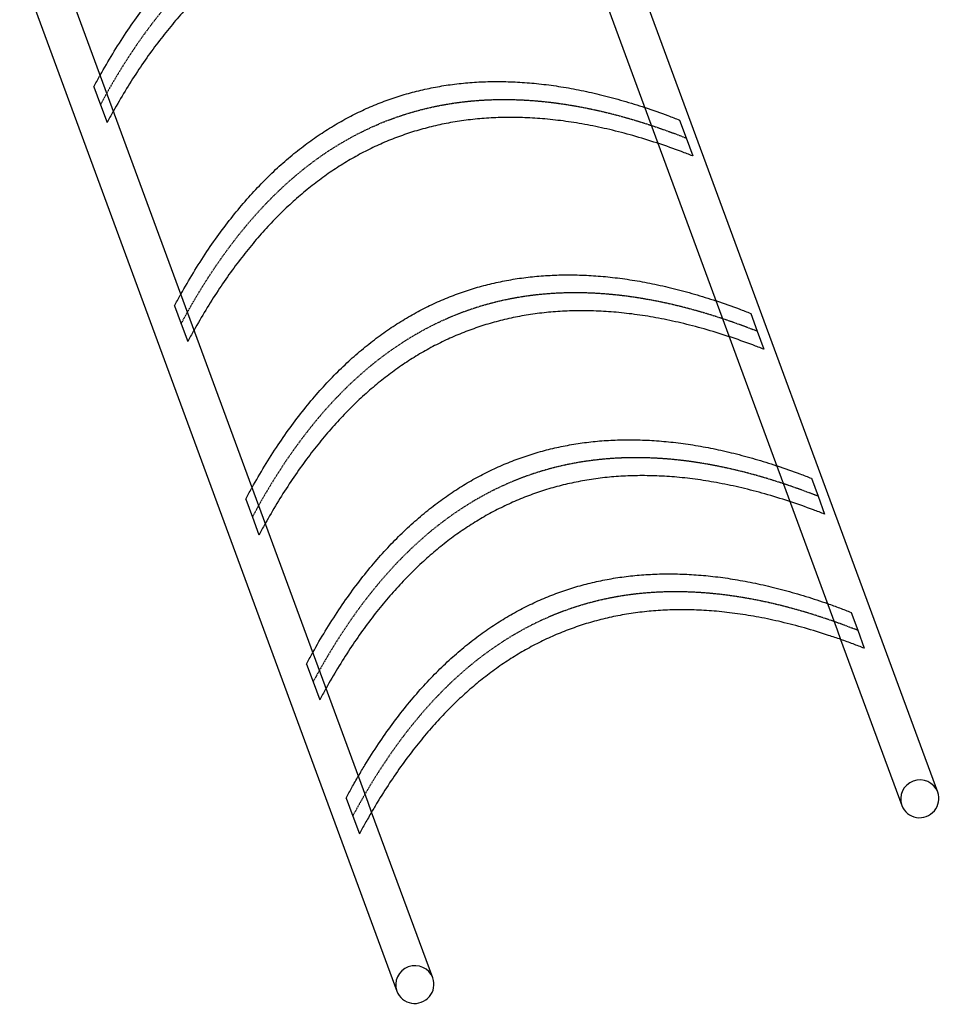
# Model space of a CAD drawing. Units: millimetres. Extents: x 87007 to 93753, y -25959 to -20889.
# Drawn here: x 90037 to 90808, y -25959 to -25135 of the extents above; entities that cross this region are included whole.
import ezdxf

# ---------------------------------------------------------------- set-up
doc = ezdxf.new("R2010")
doc.units = ezdxf.units.MM
doc.header["$MEASUREMENT"] = 0
doc.linetypes.add('DASHED', pattern=[0.75, 0.5, -0.25])

# ---------------------------------------------------------------- blocks, each defined once
blk = doc.blocks.new('A$Ca0ee83d5')
at = {"color": 0, "linetype": 'Continuous'}
for p, q in [((5140.6, -2560.46), (5432.02, -3352.09)), ((5516.08, -3487.84), (5184.75, -2587.76)), ((5039.75, -3496.49), (4748.34, -2704.86)), ((4750.73, -2803.98), (5063.76, -3654.35)), ((4810.34, -2897.47), (4815.87, -2912.49)), ((4815.87, -2912.49), (4821.4, -2927.5)), ((5300.1, -2925.29), (5305.63, -2940.31)), ((5305.63, -2940.31), (5311.16, -2955.32)), ((4877.81, -3080.74), (4883.33, -3095.76)), ((5359.67, -3087.09), (5365.19, -3102.11)), ((4883.33, -3095.76), (4888.86, -3110.77)), ((5365.19, -3102.11), (5370.72, -3117.12)), ((5410.47, -3225.1), (5415.99, -3240.12)), ((4937.37, -3242.55), (4942.9, -3257.56)), ((5415.99, -3240.12), (5421.52, -3255.13)), ((4942.9, -3257.56), (4948.42, -3272.58)), ((5443.63, -3337.32), (5449.16, -3352.34)), ((5432.02, -3352.09), (5434.93, -3360.01)), ((5449.16, -3352.34), (5454.68, -3367.35)), ((5434.93, -3360.01), (5486.05, -3498.89)), ((4988.17, -3380.55), (4993.7, -3395.57)), ((4993.7, -3395.57), (4999.23, -3410.58)), ((5021.33, -3492.78), (5026.86, -3507.79)), ((5042.66, -3504.41), (5039.75, -3496.49)), ((5026.86, -3507.79), (5032.39, -3522.81)), ((5093.79, -3643.29), (5042.66, -3504.41))]:
    blk.add_line(p, q, dxfattribs=at)
for centre, major_axis, start_param, end_param in [((5501.07, -3493.37), (15.01, 5.53), 0, 1.570796), ((5501.07, -3493.37), (-15.01, -5.53), -1.570796, 0), ((5501.07, -3493.37), (-15.01, -5.53), 0, 3.141593), ((5078.77, -3648.82), (15.01, 5.53), 0, 1.570796), ((5078.77, -3648.82), (-15.01, -5.53), -1.570796, 0), ((5078.77, -3648.82), (-15.01, -5.53), 0, 3.141593)]:
    blk.add_ellipse(centre, major_axis=major_axis, ratio=0.985945, start_param=start_param, end_param=end_param, dxfattribs=at)
at = {"color": 0, "linetype": 'DASHED'}
for points in [[(5238.17, -2757.03), (5144.75, -2720.38), (5062.85, -2715.01), (4922.09, -2766.82), (4863.22, -2824.02), (4815.87, -2912.49)], [(4883.33, -3095.76), (4930.69, -3007.29), (4989.55, -2950.1), (5130.32, -2898.28), (5212.22, -2903.65), (5305.63, -2940.31)], [(5365.19, -3102.11), (5271.78, -3065.46), (5189.88, -3060.08), (5049.12, -3111.9), (4990.25, -3169.09), (4942.9, -3257.56)], [(5415.99, -3240.12), (5322.58, -3203.46), (5240.68, -3198.09), (5099.92, -3249.91), (5041.05, -3307.1), (4993.7, -3395.57)], [(5449.16, -3352.34), (5355.74, -3315.68), (5273.84, -3310.31), (5133.08, -3362.13), (5074.21, -3419.32), (5026.86, -3507.79)]]:
    blk.add_open_spline(points, degree=3, knots=[0, 0, 0, 0, 0.5, 0.5, 1, 1, 1, 1], dxfattribs=at)
at = {"color": 0, "linetype": 'Continuous'}
for points, knots in [([(4815.66, -2887.75), (4819.03, -2881.73), (4822.51, -2875.77), (4829.75, -2863.89), (4833.52, -2857.98), (4841.13, -2846.61), (4844.96, -2841.14), (4852.68, -2830.62), (4856.57, -2825.57), (4864.4, -2815.87), (4868.34, -2811.22), (4876.27, -2802.3), (4880.26, -2798.02), (4888.29, -2789.84), (4892.33, -2785.92), (4900.46, -2778.44), (4904.55, -2774.87), (4912.78, -2768.06), (4916.92, -2764.82), (4925.25, -2758.65), (4929.43, -2755.71), (4937.87, -2750.16), (4942.11, -2747.52), (4950.65, -2742.55), (4954.95, -2740.2), (4959.75, -2737.76), (4960.19, -2737.54), (4960.63, -2737.31)], [11.082958, 11.082958, 11.082958, 11.082958, 31.783351, 31.783351, 52.80309, 52.80309, 72.831009, 72.831009, 91.944551, 91.944551, 110.227094, 110.227094, 127.760701, 127.760701, 144.625955, 144.625955, 160.901963, 160.901963, 176.666358, 176.666358, 191.995316, 191.995316, 206.963575, 206.963575, 221.644476, 221.644476, 223.124495, 223.124495, 223.124495, 223.124495]), ([(5214.62, -2761.53), (5214.35, -2761.44), (5214.07, -2761.35), (5207.14, -2759.07), (5200.44, -2757.01), (5187.28, -2753.29), (5180.81, -2751.61), (5168.11, -2748.61), (5161.88, -2747.28), (5149.63, -2744.97), (5143.61, -2743.98), (5131.79, -2742.34), (5125.98, -2741.67), (5114.56, -2740.64), (5108.94, -2740.28), (5097.91, -2739.86), (5092.48, -2739.79), (5081.8, -2739.94), (5076.54, -2740.15), (5066.2, -2740.86), (5061.11, -2741.34), (5051.09, -2742.58), (5046.15, -2743.32), (5036.43, -2745.07), (5031.63, -2746.07), (5022.18, -2748.33), (5017.52, -2749.58), (5008.33, -2752.33), (5003.79, -2753.83), (4994.84, -2757.07), (4990.42, -2758.81), (4981.68, -2762.54), (4977.37, -2764.53), (4968.84, -2768.74), (4964.63, -2770.98), (4956.29, -2775.69), (4952.17, -2778.17), (4944, -2783.38), (4939.97, -2786.11), (4931.97, -2791.83), (4928.01, -2794.82), (4920.17, -2801.07), (4916.28, -2804.33), (4908.58, -2811.12), (4904.77, -2814.65), (4897.21, -2822), (4893.46, -2825.82), (4886.03, -2833.75), (4882.35, -2837.87), (4875.04, -2846.4), (4871.43, -2850.83), (4864.25, -2859.99), (4860.69, -2864.74), (4853.63, -2874.57), (4850.13, -2879.65), (4843.2, -2890.16), (4839.76, -2895.6), (4833.1, -2906.6), (4829.86, -2912.16), (4826.72, -2917.78)], [30.920015, 30.920015, 30.920015, 30.920015, 31.783351, 31.783351, 52.80309, 52.80309, 72.831009, 72.831009, 91.944551, 91.944551, 110.227094, 110.227094, 127.760701, 127.760701, 144.625955, 144.625955, 160.901963, 160.901963, 176.666358, 176.666358, 191.995316, 191.995316, 206.963575, 206.963575, 221.644476, 221.644476, 236.110006, 236.110006, 250.430868, 250.430868, 264.67656, 264.67656, 278.915485, 278.915485, 293.215059, 293.215059, 307.641855, 307.641855, 322.261739, 322.261739, 337.140033, 337.140033, 352.34167, 352.34167, 367.931357, 367.931357, 383.973733, 383.973733, 400.533532, 400.533532, 417.675722, 417.675722, 435.465654, 435.465654, 453.969192, 453.969192, 473.252833, 473.252833, 492.55719, 492.55719, 492.55719, 492.55719]), ([(4810.34, -2897.47), (4811.91, -2894.53), (4813.51, -2891.61), (4815.31, -2888.38), (4815.49, -2888.06), (4815.66, -2887.75)], [0, 0, 0, 0, 10.00035, 10.00035, 11.082958, 11.082958, 11.082958, 11.082958]), ([(4883.13, -3071.02), (4886.5, -3065), (4889.97, -3059.04), (4897.22, -3047.16), (4900.99, -3041.25), (4908.59, -3029.88), (4912.42, -3024.41), (4920.15, -3013.9), (4924.03, -3008.84), (4931.86, -2999.14), (4935.8, -2994.49), (4943.74, -2985.57), (4947.73, -2981.29), (4955.76, -2973.11), (4959.8, -2969.19), (4967.93, -2961.71), (4972.02, -2958.14), (4980.24, -2951.33), (4984.38, -2948.09), (4992.71, -2941.92), (4996.9, -2938.99), (5005.33, -2933.43), (5009.57, -2930.79), (5018.11, -2925.82), (5022.41, -2923.48), (5031.07, -2919.07), (5035.43, -2917), (5044.21, -2913.13), (5048.64, -2911.33), (5057.56, -2907.99), (5062.05, -2906.45), (5071.12, -2903.63), (5075.69, -2902.34), (5084.92, -2900.02), (5089.57, -2898.99), (5098.97, -2897.17), (5103.72, -2896.38), (5113.31, -2895.06), (5118.16, -2894.52), (5127.96, -2893.69), (5132.91, -2893.4), (5142.93, -2893.07), (5148, -2893.04), (5158.26, -2893.21), (5163.46, -2893.43), (5173.98, -2894.12), (5179.31, -2894.6), (5190.11, -2895.82), (5195.58, -2896.57), (5206.68, -2898.33), (5212.3, -2899.35), (5223.71, -2901.68), (5229.5, -2902.98), (5241.24, -2905.89), (5247.2, -2907.49), (5259.13, -2910.95), (5265.1, -2912.81), (5271.03, -2914.77)], [11.082958, 11.082958, 11.082958, 11.082958, 31.783351, 31.783351, 52.80309, 52.80309, 72.831009, 72.831009, 91.944551, 91.944551, 110.227094, 110.227094, 127.760701, 127.760701, 144.625955, 144.625955, 160.901963, 160.901963, 176.666358, 176.666358, 191.995316, 191.995316, 206.963575, 206.963575, 221.644476, 221.644476, 236.110006, 236.110006, 250.430868, 250.430868, 264.67656, 264.67656, 278.915485, 278.915485, 293.215059, 293.215059, 307.641855, 307.641855, 322.261739, 322.261739, 337.140033, 337.140033, 352.34167, 352.34167, 367.931357, 367.931357, 383.973733, 383.973733, 400.533532, 400.533532, 417.675722, 417.675722, 435.465654, 435.465654, 453.969192, 453.969192, 472.719844, 472.719844, 472.719844, 472.719844]), ([(5271.03, -2914.77), (5271.2, -2914.83), (5271.37, -2914.88), (5277.91, -2917.05), (5284.24, -2919.28), (5293.73, -2922.82), (5296.92, -2924.04), (5300.1, -2925.29)], [472.719844, 472.719844, 472.719844, 472.719844, 473.252833, 473.252833, 493.383823, 493.383823, 503.640144, 503.640144, 503.640144, 503.640144]), ([(4826.72, -2917.78), (4826.58, -2918.02), (4826.45, -2918.26), (4824.65, -2921.49), (4823.01, -2924.49), (4821.4, -2927.5)], [492.55719, 492.55719, 492.55719, 492.55719, 493.383823, 493.383823, 503.640144, 503.640144, 503.640144, 503.640144]), ([(5282.08, -2944.8), (5281.81, -2944.71), (5281.54, -2944.62), (5274.61, -2942.34), (5267.91, -2940.29), (5254.74, -2936.56), (5248.28, -2934.88), (5235.58, -2931.88), (5229.35, -2930.55), (5217.09, -2928.25), (5211.08, -2927.25), (5199.25, -2925.61), (5193.44, -2924.94), (5182.02, -2923.92), (5176.41, -2923.55), (5165.37, -2923.13), (5159.94, -2923.06), (5149.26, -2923.21), (5144.01, -2923.43), (5133.67, -2924.13), (5128.58, -2924.61), (5118.55, -2925.85), (5113.62, -2926.59), (5103.89, -2928.34), (5099.1, -2929.35), (5089.65, -2931.6), (5084.99, -2932.85), (5075.79, -2935.6), (5071.26, -2937.1), (5062.3, -2940.34), (5057.88, -2942.09), (5049.15, -2945.81), (5044.83, -2947.8), (5036.31, -2952.02), (5032.09, -2954.25), (5023.75, -2958.96), (5019.63, -2961.44), (5011.47, -2966.65), (5007.43, -2969.38), (4999.43, -2975.1), (4995.47, -2978.1), (4987.63, -2984.34), (4983.75, -2987.6), (4976.05, -2994.39), (4972.24, -2997.92), (4964.67, -3005.27), (4960.93, -3009.09), (4953.5, -3017.02), (4949.81, -3021.14), (4942.51, -3029.67), (4938.89, -3034.1), (4931.71, -3043.26), (4928.15, -3048.01), (4921.09, -3057.84), (4917.6, -3062.92), (4910.66, -3073.44), (4907.23, -3078.87), (4900.56, -3089.87), (4897.32, -3095.44), (4894.18, -3101.05)], [30.920015, 30.920015, 30.920015, 30.920015, 31.783351, 31.783351, 52.80309, 52.80309, 72.831009, 72.831009, 91.944551, 91.944551, 110.227094, 110.227094, 127.760701, 127.760701, 144.625955, 144.625955, 160.901963, 160.901963, 176.666358, 176.666358, 191.995316, 191.995316, 206.963575, 206.963575, 221.644476, 221.644476, 236.110006, 236.110006, 250.430868, 250.430868, 264.67656, 264.67656, 278.915485, 278.915485, 293.215059, 293.215059, 307.641855, 307.641855, 322.261739, 322.261739, 337.140033, 337.140033, 352.34167, 352.34167, 367.931357, 367.931357, 383.973733, 383.973733, 400.533532, 400.533532, 417.675722, 417.675722, 435.465654, 435.465654, 453.969192, 453.969192, 473.252833, 473.252833, 492.55719, 492.55719, 492.55719, 492.55719]), ([(5311.16, -2955.32), (5308.05, -2954.1), (5304.94, -2952.91), (5295.28, -2949.31), (5288.71, -2946.99), (5282.08, -2944.8)], [0, 0, 0, 0, 10.00035, 10.00035, 30.920015, 30.920015, 30.920015, 30.920015]), ([(4942.69, -3232.82), (4946.06, -3226.8), (4949.54, -3220.84), (4956.78, -3208.97), (4960.55, -3203.06), (4968.16, -3191.69), (4971.99, -3186.21), (4979.71, -3175.7), (4983.6, -3170.65), (4991.43, -3160.95), (4995.37, -3156.29), (5003.3, -3147.37), (5007.29, -3143.09), (5015.32, -3134.91), (5019.36, -3131), (5027.49, -3123.52), (5031.58, -3119.94), (5039.81, -3113.14), (5043.94, -3109.89), (5052.27, -3103.72), (5056.46, -3100.79), (5064.89, -3095.23), (5069.14, -3092.6), (5077.68, -3087.62), (5081.98, -3085.28), (5090.63, -3080.87), (5094.99, -3078.8), (5103.77, -3074.93), (5108.2, -3073.13), (5117.12, -3069.79), (5121.61, -3068.25), (5130.68, -3065.43), (5135.25, -3064.15), (5144.48, -3061.83), (5149.13, -3060.79), (5158.53, -3058.97), (5163.28, -3058.19), (5172.87, -3056.86), (5177.72, -3056.33), (5187.52, -3055.5), (5192.47, -3055.21), (5202.49, -3054.88), (5207.56, -3054.84), (5217.83, -3055.02), (5223.02, -3055.24), (5233.54, -3055.93), (5238.87, -3056.41), (5249.67, -3057.62), (5255.14, -3058.37), (5266.24, -3060.13), (5271.86, -3061.16), (5283.27, -3063.48), (5289.06, -3064.79), (5300.8, -3067.69), (5306.76, -3069.3), (5318.69, -3072.75), (5324.66, -3074.61), (5330.59, -3076.57)], [11.082958, 11.082958, 11.082958, 11.082958, 31.783351, 31.783351, 52.80309, 52.80309, 72.831009, 72.831009, 91.944551, 91.944551, 110.227094, 110.227094, 127.760701, 127.760701, 144.625955, 144.625955, 160.901963, 160.901963, 176.666358, 176.666358, 191.995316, 191.995316, 206.963575, 206.963575, 221.644476, 221.644476, 236.110006, 236.110006, 250.430868, 250.430868, 264.67656, 264.67656, 278.915485, 278.915485, 293.215059, 293.215059, 307.641855, 307.641855, 322.261739, 322.261739, 337.140033, 337.140033, 352.34167, 352.34167, 367.931357, 367.931357, 383.973733, 383.973733, 400.533532, 400.533532, 417.675722, 417.675722, 435.465654, 435.465654, 453.969192, 453.969192, 472.719844, 472.719844, 472.719844, 472.719844]), ([(4877.81, -3080.74), (4879.38, -3077.8), (4880.98, -3074.88), (4882.77, -3071.65), (4882.95, -3071.34), (4883.13, -3071.02)], [0, 0, 0, 0, 10.00035, 10.00035, 11.082958, 11.082958, 11.082958, 11.082958]), ([(5330.59, -3076.57), (5330.76, -3076.63), (5330.93, -3076.68), (5337.47, -3078.85), (5343.8, -3081.09), (5353.29, -3084.62), (5356.48, -3085.84), (5359.67, -3087.09)], [472.719844, 472.719844, 472.719844, 472.719844, 473.252833, 473.252833, 493.383823, 493.383823, 503.640144, 503.640144, 503.640144, 503.640144]), ([(5341.65, -3106.6), (5341.37, -3106.51), (5341.1, -3106.42), (5334.17, -3104.14), (5327.47, -3102.09), (5314.3, -3098.36), (5307.84, -3096.68), (5295.14, -3093.68), (5288.91, -3092.36), (5276.66, -3090.05), (5270.64, -3089.06), (5258.82, -3087.41), (5253.01, -3086.74), (5241.59, -3085.72), (5235.97, -3085.36), (5224.93, -3084.94), (5219.5, -3084.87), (5208.83, -3085.02), (5203.57, -3085.23), (5193.23, -3085.93), (5188.14, -3086.42), (5178.12, -3087.65), (5173.18, -3088.4), (5163.45, -3090.15), (5158.66, -3091.15), (5149.21, -3093.41), (5144.55, -3094.66), (5135.36, -3097.41), (5130.82, -3098.91), (5121.87, -3102.15), (5117.44, -3103.89), (5108.71, -3107.62), (5104.4, -3109.6), (5095.87, -3113.82), (5091.65, -3116.05), (5083.32, -3120.76), (5079.19, -3123.24), (5071.03, -3128.45), (5066.99, -3131.18), (5059, -3136.91), (5055.04, -3139.9), (5047.19, -3146.15), (5043.31, -3149.4), (5035.61, -3156.19), (5031.8, -3159.73), (5024.24, -3167.07), (5020.49, -3170.89), (5013.06, -3178.82), (5009.38, -3182.94), (5002.07, -3191.48), (4998.45, -3195.9), (4991.27, -3205.07), (4987.72, -3209.82), (4980.66, -3219.64), (4977.16, -3224.73), (4970.23, -3235.24), (4966.79, -3240.68), (4960.12, -3251.68), (4956.89, -3257.24), (4953.74, -3262.85)], [30.920015, 30.920015, 30.920015, 30.920015, 31.783351, 31.783351, 52.80309, 52.80309, 72.831009, 72.831009, 91.944551, 91.944551, 110.227094, 110.227094, 127.760701, 127.760701, 144.625955, 144.625955, 160.901963, 160.901963, 176.666358, 176.666358, 191.995316, 191.995316, 206.963575, 206.963575, 221.644476, 221.644476, 236.110006, 236.110006, 250.430868, 250.430868, 264.67656, 264.67656, 278.915485, 278.915485, 293.215059, 293.215059, 307.641855, 307.641855, 322.261739, 322.261739, 337.140033, 337.140033, 352.34167, 352.34167, 367.931357, 367.931357, 383.973733, 383.973733, 400.533532, 400.533532, 417.675722, 417.675722, 435.465654, 435.465654, 453.969192, 453.969192, 473.252833, 473.252833, 492.55719, 492.55719, 492.55719, 492.55719]), ([(4894.18, -3101.05), (4894.05, -3101.29), (4893.91, -3101.53), (4892.11, -3104.76), (4890.47, -3107.76), (4888.86, -3110.77)], [492.55719, 492.55719, 492.55719, 492.55719, 493.383823, 493.383823, 503.640144, 503.640144, 503.640144, 503.640144]), ([(5370.72, -3117.12), (5367.62, -3115.91), (5364.5, -3114.71), (5354.85, -3111.11), (5348.27, -3108.79), (5341.65, -3106.6)], [0, 0, 0, 0, 10.00035, 10.00035, 30.920015, 30.920015, 30.920015, 30.920015]), ([(4993.49, -3370.83), (4996.86, -3364.81), (5000.34, -3358.85), (5007.58, -3346.97), (5011.35, -3341.06), (5018.96, -3329.69), (5022.79, -3324.22), (5030.51, -3313.71), (5034.4, -3308.65), (5042.23, -3298.95), (5046.17, -3294.3), (5054.1, -3285.38), (5058.09, -3281.1), (5066.12, -3272.92), (5070.16, -3269), (5078.29, -3261.52), (5082.38, -3257.95), (5090.61, -3251.14), (5094.75, -3247.9), (5103.07, -3241.73), (5107.26, -3238.8), (5115.7, -3233.24), (5119.94, -3230.6), (5128.48, -3225.63), (5132.78, -3223.29), (5141.44, -3218.88), (5145.79, -3216.81), (5154.58, -3212.94), (5159, -3211.14), (5167.92, -3207.8), (5172.42, -3206.26), (5181.48, -3203.44), (5186.05, -3202.15), (5195.28, -3199.83), (5199.94, -3198.8), (5209.34, -3196.98), (5214.08, -3196.19), (5223.68, -3194.87), (5228.52, -3194.33), (5238.32, -3193.5), (5243.28, -3193.21), (5253.3, -3192.88), (5258.37, -3192.85), (5268.63, -3193.02), (5273.82, -3193.24), (5284.35, -3193.93), (5289.67, -3194.41), (5300.47, -3195.63), (5305.94, -3196.38), (5317.04, -3198.14), (5322.66, -3199.16), (5334.07, -3201.49), (5339.86, -3202.79), (5351.6, -3205.7), (5357.56, -3207.3), (5369.49, -3210.76), (5375.46, -3212.62), (5381.39, -3214.58)], [11.082958, 11.082958, 11.082958, 11.082958, 31.783351, 31.783351, 52.80309, 52.80309, 72.831009, 72.831009, 91.944551, 91.944551, 110.227094, 110.227094, 127.760701, 127.760701, 144.625955, 144.625955, 160.901963, 160.901963, 176.666358, 176.666358, 191.995316, 191.995316, 206.963575, 206.963575, 221.644476, 221.644476, 236.110006, 236.110006, 250.430868, 250.430868, 264.67656, 264.67656, 278.915485, 278.915485, 293.215059, 293.215059, 307.641855, 307.641855, 322.261739, 322.261739, 337.140033, 337.140033, 352.34167, 352.34167, 367.931357, 367.931357, 383.973733, 383.973733, 400.533532, 400.533532, 417.675722, 417.675722, 435.465654, 435.465654, 453.969192, 453.969192, 472.719844, 472.719844, 472.719844, 472.719844]), ([(5381.39, -3214.58), (5381.56, -3214.64), (5381.73, -3214.69), (5388.27, -3216.86), (5394.6, -3219.09), (5404.09, -3222.63), (5407.28, -3223.85), (5410.47, -3225.1)], [472.719844, 472.719844, 472.719844, 472.719844, 473.252833, 473.252833, 493.383823, 493.383823, 503.640144, 503.640144, 503.640144, 503.640144]), ([(5392.45, -3244.61), (5392.18, -3244.52), (5391.9, -3244.43), (5384.97, -3242.15), (5378.27, -3240.1), (5365.11, -3236.37), (5358.64, -3234.69), (5345.94, -3231.69), (5339.71, -3230.36), (5327.46, -3228.06), (5321.44, -3227.06), (5309.62, -3225.42), (5303.81, -3224.75), (5292.39, -3223.73), (5286.77, -3223.36), (5275.73, -3222.94), (5270.31, -3222.87), (5259.63, -3223.02), (5254.37, -3223.24), (5244.03, -3223.94), (5238.94, -3224.42), (5228.92, -3225.66), (5223.98, -3226.4), (5214.25, -3228.15), (5209.46, -3229.16), (5200.01, -3231.41), (5195.35, -3232.66), (5186.16, -3235.41), (5181.62, -3236.91), (5172.67, -3240.15), (5168.25, -3241.9), (5159.51, -3245.62), (5155.2, -3247.61), (5146.67, -3251.83), (5142.46, -3254.06), (5134.12, -3258.77), (5129.99, -3261.25), (5121.83, -3266.46), (5117.79, -3269.19), (5109.8, -3274.91), (5105.84, -3277.91), (5098, -3284.15), (5094.11, -3287.41), (5086.41, -3294.2), (5082.6, -3297.73), (5075.04, -3305.08), (5071.29, -3308.9), (5063.86, -3316.83), (5060.18, -3320.95), (5052.87, -3329.48), (5049.26, -3333.91), (5042.07, -3343.07), (5038.52, -3347.82), (5031.46, -3357.65), (5027.96, -3362.73), (5021.03, -3373.25), (5017.59, -3378.68), (5010.92, -3389.68), (5007.69, -3395.25), (5004.55, -3400.86)], [30.920015, 30.920015, 30.920015, 30.920015, 31.783351, 31.783351, 52.80309, 52.80309, 72.831009, 72.831009, 91.944551, 91.944551, 110.227094, 110.227094, 127.760701, 127.760701, 144.625955, 144.625955, 160.901963, 160.901963, 176.666358, 176.666358, 191.995316, 191.995316, 206.963575, 206.963575, 221.644476, 221.644476, 236.110006, 236.110006, 250.430868, 250.430868, 264.67656, 264.67656, 278.915485, 278.915485, 293.215059, 293.215059, 307.641855, 307.641855, 322.261739, 322.261739, 337.140033, 337.140033, 352.34167, 352.34167, 367.931357, 367.931357, 383.973733, 383.973733, 400.533532, 400.533532, 417.675722, 417.675722, 435.465654, 435.465654, 453.969192, 453.969192, 473.252833, 473.252833, 492.55719, 492.55719, 492.55719, 492.55719]), ([(4937.37, -3242.55), (4938.94, -3239.61), (4940.54, -3236.68), (4942.34, -3233.45), (4942.51, -3233.14), (4942.69, -3232.82)], [0, 0, 0, 0, 10.00035, 10.00035, 11.082958, 11.082958, 11.082958, 11.082958]), ([(5421.52, -3255.13), (5418.42, -3253.91), (5415.31, -3252.72), (5405.65, -3249.12), (5399.07, -3246.8), (5392.45, -3244.61)], [0, 0, 0, 0, 10.00035, 10.00035, 30.920015, 30.920015, 30.920015, 30.920015]), ([(4953.74, -3262.85), (4953.61, -3263.09), (4953.47, -3263.34), (4951.68, -3266.56), (4950.04, -3269.56), (4948.42, -3272.58)], [492.55719, 492.55719, 492.55719, 492.55719, 493.383823, 493.383823, 503.640144, 503.640144, 503.640144, 503.640144]), ([(5031.61, -3474.38), (5033.41, -3471.29), (5035.23, -3468.23), (5040.74, -3459.2), (5044.51, -3453.29), (5052.12, -3441.92), (5055.95, -3436.44), (5063.67, -3425.93), (5067.56, -3420.87), (5075.39, -3411.18), (5079.33, -3406.52), (5087.26, -3397.6), (5091.25, -3393.32), (5099.28, -3385.14), (5103.32, -3381.23), (5111.45, -3373.75), (5115.54, -3370.17), (5123.77, -3363.37), (5127.91, -3360.12), (5136.24, -3353.95), (5140.42, -3351.02), (5148.86, -3345.46), (5153.1, -3342.83), (5161.64, -3337.85), (5165.94, -3335.51), (5174.6, -3331.1), (5178.96, -3329.03), (5187.74, -3325.16), (5192.16, -3323.36), (5201.08, -3320.02), (5205.58, -3318.48), (5214.64, -3315.66), (5219.21, -3314.38), (5228.44, -3312.06), (5233.1, -3311.02), (5242.5, -3309.2), (5247.25, -3308.42), (5256.84, -3307.09), (5261.68, -3306.55), (5271.48, -3305.73), (5276.44, -3305.44), (5286.46, -3305.11), (5291.53, -3305.07), (5301.79, -3305.25), (5306.98, -3305.46), (5317.51, -3306.16), (5322.83, -3306.64), (5333.63, -3307.85), (5339.11, -3308.6), (5350.2, -3310.36), (5355.82, -3311.39), (5367.23, -3313.71), (5373.02, -3315.02), (5384.77, -3317.92), (5390.72, -3319.53), (5402.82, -3323.03), (5408.96, -3324.95), (5418.01, -3327.95), (5420.95, -3328.95), (5423.87, -3329.98)], [21.075023, 21.075023, 21.075023, 21.075023, 31.783351, 31.783351, 52.80309, 52.80309, 72.831009, 72.831009, 91.944551, 91.944551, 110.227094, 110.227094, 127.760701, 127.760701, 144.625955, 144.625955, 160.901963, 160.901963, 176.666358, 176.666358, 191.995316, 191.995316, 206.963575, 206.963575, 221.644476, 221.644476, 236.110006, 236.110006, 250.430868, 250.430868, 264.67656, 264.67656, 278.915485, 278.915485, 293.215059, 293.215059, 307.641855, 307.641855, 322.261739, 322.261739, 337.140033, 337.140033, 352.34167, 352.34167, 367.931357, 367.931357, 383.973733, 383.973733, 400.533532, 400.533532, 417.675722, 417.675722, 435.465654, 435.465654, 453.969192, 453.969192, 473.252833, 473.252833, 482.565018, 482.565018, 482.565018, 482.565018]), ([(5435.12, -3360.07), (5431.69, -3358.87), (5428.24, -3357.7), (5418.13, -3354.37), (5411.43, -3352.32), (5398.27, -3348.59), (5391.8, -3346.91), (5379.1, -3343.91), (5372.87, -3342.58), (5360.62, -3340.28), (5354.6, -3339.29), (5342.78, -3337.64), (5336.97, -3336.97), (5325.55, -3335.95), (5319.93, -3335.59), (5308.9, -3335.16), (5303.47, -3335.1), (5292.79, -3335.25), (5287.53, -3335.46), (5277.19, -3336.16), (5272.1, -3336.65), (5262.08, -3337.88), (5257.14, -3338.63), (5247.42, -3340.38), (5242.62, -3341.38), (5233.17, -3343.64), (5228.51, -3344.89), (5219.32, -3347.64), (5214.78, -3349.14), (5205.83, -3352.38), (5201.41, -3354.12), (5192.67, -3357.85), (5188.36, -3359.83), (5179.83, -3364.05), (5175.62, -3366.28), (5167.28, -3370.99), (5163.15, -3373.47), (5154.99, -3378.68), (5150.96, -3381.41), (5142.96, -3387.14), (5139, -3390.13), (5131.16, -3396.37), (5127.27, -3399.63), (5119.57, -3406.42), (5115.76, -3409.96), (5108.2, -3417.3), (5104.45, -3421.12), (5097.02, -3429.05), (5093.34, -3433.17), (5086.03, -3441.71), (5082.42, -3446.13), (5075.24, -3455.3), (5071.68, -3460.05), (5064.62, -3469.87), (5061.12, -3474.96), (5054.19, -3485.47), (5050.75, -3490.91), (5045.78, -3499.11), (5044.16, -3501.84), (5042.56, -3504.58)], [20.875613, 20.875613, 20.875613, 20.875613, 31.783351, 31.783351, 52.80309, 52.80309, 72.831009, 72.831009, 91.944551, 91.944551, 110.227094, 110.227094, 127.760701, 127.760701, 144.625955, 144.625955, 160.901963, 160.901963, 176.666358, 176.666358, 191.995316, 191.995316, 206.963575, 206.963575, 221.644476, 221.644476, 236.110006, 236.110006, 250.430868, 250.430868, 264.67656, 264.67656, 278.915485, 278.915485, 293.215059, 293.215059, 307.641855, 307.641855, 322.261739, 322.261739, 337.140033, 337.140033, 352.34167, 352.34167, 367.931357, 367.931357, 383.973733, 383.973733, 400.533532, 400.533532, 417.675722, 417.675722, 435.465654, 435.465654, 453.969192, 453.969192, 473.252833, 473.252833, 482.764433, 482.764433, 482.764433, 482.764433]), ([(5423.87, -3329.98), (5427.28, -3331.17), (5430.67, -3332.4), (5437.25, -3334.85), (5440.45, -3336.07), (5443.63, -3337.32)], [482.565018, 482.565018, 482.565018, 482.565018, 493.383823, 493.383823, 503.640144, 503.640144, 503.640144, 503.640144]), ([(5454.68, -3367.35), (5451.58, -3366.14), (5448.47, -3364.94), (5441.95, -3362.51), (5438.54, -3361.28), (5435.12, -3360.07)], [0, 0, 0, 0, 10.00035, 10.00035, 20.875613, 20.875613, 20.875613, 20.875613]), ([(4988.17, -3380.55), (4989.74, -3377.61), (4991.34, -3374.69), (4993.14, -3371.46), (4993.32, -3371.15), (4993.49, -3370.83)], [0, 0, 0, 0, 10.00035, 10.00035, 11.082958, 11.082958, 11.082958, 11.082958]), ([(5004.55, -3400.86), (5004.41, -3401.1), (5004.28, -3401.34), (5002.48, -3404.57), (5000.84, -3407.57), (4999.23, -3410.58)], [492.55719, 492.55719, 492.55719, 492.55719, 493.383823, 493.383823, 503.640144, 503.640144, 503.640144, 503.640144]), ([(5021.33, -3492.78), (5022.9, -3489.84), (5024.5, -3486.91), (5027.92, -3480.77), (5029.75, -3477.57), (5031.61, -3474.38)], [0, 0, 0, 0, 10.00035, 10.00035, 21.075023, 21.075023, 21.075023, 21.075023]), ([(5042.56, -3504.58), (5040.78, -3507.64), (5039.03, -3510.71), (5035.64, -3516.79), (5034, -3519.79), (5032.39, -3522.81)], [482.764433, 482.764433, 482.764433, 482.764433, 493.383823, 493.383823, 503.640144, 503.640144, 503.640144, 503.640144])]:
    blk.add_open_spline(points, degree=3, knots=knots, dxfattribs=at)

msp = doc.modelspace()

# ---------------------------------------------------------------- block references
msp.add_blockref('A$Ca0ee83d5', (85288.89, -22293.72))

doc.saveas('drawing.dxf')
